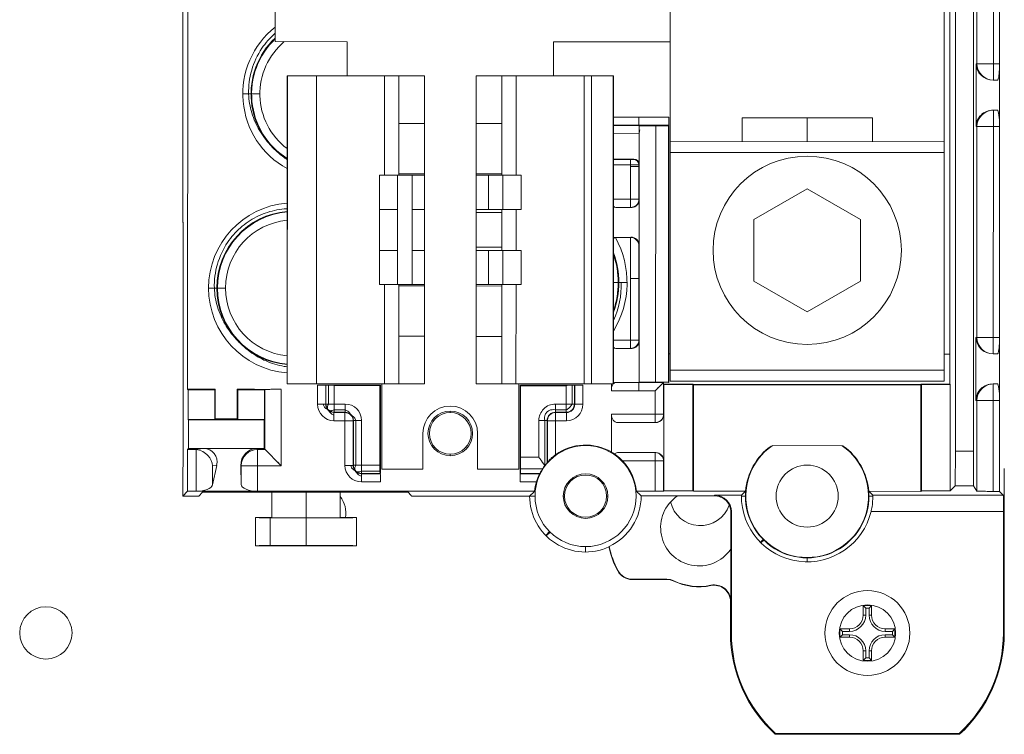
# Model space of a CAD drawing. Units: inches. Extents: x 0 to 459, y -1 to 121.
# Drawn here: x 173 to 177, y 50 to 52 of the extents above; entities that cross this region are included whole.
import ezdxf

# ---------------------------------------------------------------- set-up
doc = ezdxf.new("R2010")
doc.units = ezdxf.units.IN
doc.header["$MEASUREMENT"] = 0
doc.layers.add('CONTINUOUS1', color=7, linetype='Continuous', lineweight=20)

msp = doc.modelspace()

# ---------------------------------------------------------------- linework, layer by layer
at = {"layer": 'CONTINUOUS1'}
for p, q in [((176.8915, 53.7189), (176.8913, 52.3171)), ((176.9513, 52.2571), (176.9515, 53.7192)), ((176.9737, 50.7547), (176.9742, 53.7194)), ((176.8132, 50.9015), (176.8136, 53.5726)), ((176.8787, 53.5726), (176.8783, 50.9015)), ((174.009, 51.1275), (174.0094, 53.3475)), ((174.3286, 52.3975), (174.3287, 53.2375)), ((175.7715, 51.1572), (175.7718, 53.2372)), ((176.7718, 53.2371), (176.7715, 51.1571)), ((173.9917, 52.7375), (173.9915, 51.7375)), ((176.7921, 52.5053), (176.792, 51.2565)), ((174.5912, 52.3974), (174.3286, 52.3975)), ((174.5912, 52.2724), (174.5912, 52.3974)), ((175.3455, 52.3973), (175.3454, 52.2723)), ((175.7717, 52.3972), (175.3455, 52.3973)), ((176.888, 52.3171), (176.8913, 52.3171)), ((176.888, 52.0871), (176.888, 52.3171)), ((176.8913, 52.3171), (176.9513, 52.3171)), ((176.9513, 52.3171), (176.974, 52.3171)), ((174.372, 51.1475), (174.3722, 52.2725)), ((174.3722, 52.2725), (174.372, 51.1475)), ((174.8743, 52.2724), (174.3722, 52.2725)), ((174.3733, 52.2725), (174.3731, 51.1475)), ((174.4795, 52.2724), (174.4793, 51.1474)), ((174.7283, 51.9099), (174.7283, 52.2724)), ((174.7802, 51.9099), (174.7803, 52.2724)), ((174.8741, 51.1474), (174.8743, 52.2724)), ((175.0622, 51.1474), (175.0623, 52.2724)), ((175.0623, 52.2724), (175.5644, 52.2723)), ((175.1563, 51.9098), (175.1563, 52.2723)), ((175.2083, 52.2723), (175.2082, 51.9098)), ((175.4569, 51.1473), (175.4571, 52.2723)), ((175.4841, 52.2723), (175.4839, 51.1473)), ((175.5633, 52.2723), (175.5632, 51.1473)), ((175.5643, 51.8348), (175.5644, 52.2723)), ((175.5644, 51.8348), (175.5644, 52.2723)), ((176.9506, 52.2571), (176.9665, 52.2571)), ((174.2106, 52.2065), (174.2727, 52.2065)), ((176.9506, 52.1471), (176.9664, 52.1471)), ((176.9511, 51.2571), (176.9513, 52.1471)), ((175.5644, 52.122), (175.7666, 52.122)), ((175.6568, 52.092), (175.6568, 52.122)), ((176.5094, 52.1191), (176.0339, 52.1192)), ((176.0339, 52.1192), (176.0339, 52.0322)), ((176.2717, 52.1192), (176.2716, 52.0322)), ((176.5094, 52.0321), (176.5094, 52.1191)), ((174.8743, 52.0988), (174.7803, 52.0988)), ((175.0623, 52.0988), (175.1563, 52.0988)), ((175.5644, 52.092), (175.6568, 52.092)), ((175.5644, 52.0918), (175.6578, 52.091)), ((175.7663, 52.0923), (175.6568, 52.092)), ((175.6578, 52.091), (175.6568, 52.092)), ((175.6582, 52.0906), (175.7649, 52.0906)), ((175.6582, 52.0609), (175.6582, 52.0906)), ((175.7181, 51.1539), (175.7182, 52.0906)), ((175.749, 52.0922), (175.7663, 52.092)), ((175.7649, 52.0906), (175.7648, 51.1539)), ((175.7661, 52.0921), (175.7663, 52.0922)), ((175.7663, 52.0922), (175.7663, 52.0922)), ((175.7666, 52.092), (175.7664, 51.2572)), ((176.9739, 52.0871), (176.888, 52.0871)), ((176.8911, 51.3171), (176.8912, 52.0871)), ((175.5644, 52.0616), (175.6582, 52.0608)), ((175.6581, 51.1539), (175.6582, 52.0608)), ((176.7716, 52.0321), (175.7716, 52.0322)), ((175.7716, 51.9922), (176.7716, 51.9921)), ((175.5644, 51.9681), (175.638, 51.9688)), ((175.6268, 51.9674), (175.5644, 51.9675)), ((175.6368, 51.9675), (175.6268, 51.9674)), ((175.6268, 51.792), (175.6268, 51.9674)), ((175.6368, 51.9675), (175.638, 51.9688)), ((175.6268, 51.9474), (175.5644, 51.9475)), ((175.6568, 51.9475), (175.6268, 51.9474)), ((175.6568, 51.942), (175.6268, 51.942)), ((175.6582, 51.9489), (175.6568, 51.9475)), ((175.6568, 51.822), (175.6568, 51.9475)), ((175.6568, 51.942), (175.6582, 51.9406)), ((174.8742, 51.9099), (174.7095, 51.9099)), ((174.7095, 51.9099), (174.7095, 51.5099)), ((174.7759, 51.5099), (174.776, 51.9099)), ((174.8742, 51.9149), (174.7802, 51.9149)), ((174.8291, 51.5099), (174.8291, 51.9099)), ((175.0623, 51.9149), (175.1563, 51.9148)), ((175.0623, 51.9099), (175.227, 51.9098)), ((175.1074, 51.7848), (175.1074, 51.9098)), ((175.1605, 51.9098), (175.1605, 51.7848)), ((175.227, 51.9098), (175.227, 51.7848)), ((176.0767, 51.7477), (176.2716, 51.8602)), ((176.2716, 51.8602), (176.4665, 51.7476)), ((175.5641, 51.5848), (175.5642, 51.8348)), ((175.5644, 51.8348), (175.5642, 51.8348)), ((175.5642, 51.822), (175.6568, 51.822)), ((175.6565, 51.8178), (175.6568, 51.822)), ((175.6568, 51.822), (175.6582, 51.8206)), ((174.7095, 51.7849), (174.776, 51.7849)), ((174.8291, 51.7849), (174.8742, 51.7849)), ((175.0622, 51.7849), (175.227, 51.7848)), ((175.1562, 51.7848), (175.1562, 51.6348)), ((175.2082, 51.7848), (175.2082, 51.6348)), ((175.5724, 51.792), (175.6277, 51.7911)), ((175.6268, 51.792), (175.627, 51.792)), ((175.0622, 51.773), (175.1562, 51.773)), ((176.0767, 51.5227), (176.0767, 51.7477)), ((176.4665, 51.7476), (176.4664, 51.5226)), ((173.9924, 51.7366), (173.9915, 51.7375)), ((173.9922, 50.8475), (173.9924, 51.7366)), ((175.5641, 51.6824), (175.6277, 51.6834)), ((175.5641, 51.6783), (175.5713, 51.6823)), ((175.6266, 51.6823), (175.5713, 51.6823)), ((175.6267, 51.5323), (175.6266, 51.6823)), ((174.7759, 51.6349), (174.7095, 51.6349)), ((174.8742, 51.6349), (174.8291, 51.6349)), ((175.0622, 51.6467), (175.1562, 51.6467)), ((175.0622, 51.6349), (175.2269, 51.6348)), ((175.1073, 51.6348), (175.1073, 51.5098)), ((175.1605, 51.6348), (175.1604, 51.5098)), ((175.2269, 51.6348), (175.2269, 51.5098)), ((175.6567, 51.307), (175.6568, 51.6525)), ((175.6581, 51.6539), (175.6568, 51.6525)), ((175.5643, 51.5848), (175.5641, 51.5848)), ((175.5642, 51.1473), (175.5643, 51.5848)), ((175.5643, 51.5848), (175.5643, 51.1473)), ((175.6267, 51.5323), (175.6581, 51.5323)), ((175.6267, 51.277), (175.6267, 51.5323)), ((174.0855, 51.4975), (174.1476, 51.4975)), ((174.7095, 51.5099), (174.8742, 51.5099)), ((174.7281, 51.1474), (174.7282, 51.5099)), ((174.7801, 51.1474), (174.7802, 51.5099)), ((174.8742, 51.5049), (174.7802, 51.5049)), ((175.0622, 51.5099), (175.2269, 51.5098)), ((175.0622, 51.5049), (175.1562, 51.5048)), ((175.1562, 51.1473), (175.1562, 51.5098)), ((175.2082, 51.5098), (175.2081, 51.1473)), ((175.5643, 51.5173), (175.6137, 51.5173)), ((176.2715, 51.4102), (176.0767, 51.5227)), ((176.4664, 51.5226), (176.2715, 51.4102)), ((174.8741, 51.321), (174.7801, 51.321)), ((175.0622, 51.3209), (175.1562, 51.3209)), ((176.8878, 51.3171), (176.9738, 51.3171)), ((176.8878, 51.0871), (176.8878, 51.3171)), ((175.5643, 51.307), (175.6567, 51.307)), ((175.5723, 51.277), (175.6276, 51.2761)), ((175.6267, 51.277), (175.6147, 51.277)), ((175.6267, 51.277), (175.6309, 51.2773)), ((175.6567, 51.307), (175.6581, 51.3056)), ((175.6567, 51.3067), (175.6567, 51.307)), ((175.7715, 51.2565), (175.7657, 51.2565)), ((175.7657, 51.2565), (175.7657, 51.1522)), ((175.7664, 51.2572), (175.7715, 51.2572)), ((176.7922, 51.2564), (176.7715, 51.2564)), ((176.7922, 51.2565), (176.7921, 51.1464)), ((176.9505, 51.2571), (176.9663, 51.2571)), ((176.7715, 51.1971), (175.7715, 51.1972)), ((174.372, 51.1475), (174.8741, 51.1474)), ((174.4834, 51.1424), (174.5136, 51.1424)), ((174.4834, 51.0728), (174.4834, 51.1424)), ((174.5134, 51.0728), (174.5134, 51.1424)), ((174.5143, 51.1424), (174.5144, 51.1424)), ((174.5143, 51.1424), (174.5144, 51.1424)), ((174.5143, 51.1424), (174.5143, 51.0737)), ((174.5144, 51.1424), (174.5154, 51.1424)), ((174.5172, 51.1424), (174.5178, 51.1424)), ((174.5178, 51.1424), (174.5187, 51.1424)), ((174.5211, 51.1425), (174.5321, 51.1424)), ((174.5231, 51.0737), (174.5231, 51.1424)), ((174.5321, 51.1425), (174.5529, 51.1425)), ((174.5321, 51.1424), (174.538, 51.1425)), ((174.537, 51.1424), (174.6543, 51.1425)), ((174.537, 51.1425), (174.6261, 51.1424)), ((174.537, 51.1424), (174.6114, 51.1424)), ((174.553, 51.1425), (174.538, 51.1425)), ((174.538, 51.1425), (174.5443, 51.1424)), ((174.5443, 51.1416), (174.5506, 51.1416)), ((174.5443, 51.1416), (174.5506, 51.1415)), ((174.5443, 51.1408), (174.7114, 51.1408)), ((174.5443, 51.0437), (174.5443, 51.1408)), ((174.5505, 51.1415), (174.576, 51.1412)), ((174.5529, 51.1425), (174.591, 51.1424)), ((174.5987, 51.1424), (174.553, 51.1425)), ((174.576, 51.1412), (174.5961, 51.141)), ((174.591, 51.1414), (174.5987, 51.1413)), ((174.591, 51.141), (174.5987, 51.141)), ((174.5987, 51.141), (174.604, 51.141)), ((174.5987, 51.141), (174.7114, 51.1408)), ((174.6114, 51.1424), (174.6543, 51.1424)), ((174.6261, 51.1424), (174.6543, 51.1424)), ((174.6543, 51.1424), (174.6933, 51.1424)), ((174.7117, 51.1424), (174.6543, 51.1424)), ((174.6933, 51.1424), (174.712, 51.1424)), ((174.7114, 51.1424), (174.7115, 51.1424)), ((174.7114, 51.1408), (174.7114, 51.1424)), ((174.7114, 51.1408), (174.7114, 50.85)), ((174.7116, 51.1424), (174.7117, 51.1424)), ((174.7116, 51.141), (174.7117, 51.1411)), ((174.7117, 51.1411), (174.7118, 51.1414)), ((174.7117, 51.1411), (174.7117, 51.1411)), ((174.7118, 51.1424), (174.712, 51.1424)), ((174.7118, 51.1414), (174.7119, 51.1416)), ((174.7119, 51.1416), (174.712, 51.1419)), ((174.7125, 51.1424), (174.713, 51.1424)), ((174.713, 51.1424), (174.713, 50.82)), ((174.7181, 50.8354), (174.7181, 51.1474)), ((175.0622, 51.1474), (175.5643, 51.1473)), ((175.2181, 51.1473), (175.2181, 50.8353)), ((175.2236, 51.1423), (175.223, 51.1423)), ((175.223, 50.8196), (175.223, 51.1423)), ((175.2243, 51.1423), (175.2241, 51.1423)), ((175.2241, 51.1423), (175.2246, 51.1423)), ((175.2242, 51.1415), (175.2241, 51.1418)), ((175.2243, 51.1413), (175.2242, 51.1415)), ((175.2244, 51.1411), (175.2243, 51.1413)), ((175.2496, 51.1424), (175.2244, 51.1423)), ((175.2244, 51.1423), (175.2244, 51.1423)), ((175.2244, 51.141), (175.2244, 51.1411)), ((175.2244, 51.1409), (175.2244, 51.141)), ((175.2246, 51.1423), (175.2245, 51.1423)), ((175.2246, 51.1408), (175.2245, 51.1408)), ((175.2245, 51.1408), (175.2245, 51.1408)), ((175.2246, 51.1423), (175.2247, 51.1423)), ((175.2246, 51.1423), (175.2246, 51.1423)), ((175.2247, 51.1407), (175.2246, 51.1423)), ((175.2246, 51.1407), (175.2246, 51.1408)), ((175.2246, 51.1407), (175.2246, 51.1407)), ((175.2246, 51.1407), (175.2246, 51.1407)), ((175.2247, 51.1407), (175.2246, 50.8795)), ((175.2247, 51.1423), (175.2683, 51.1424)), ((175.3033, 51.1407), (175.2247, 51.1407)), ((175.3918, 51.1407), (175.2247, 51.1407)), ((175.2307, 51.1423), (175.2956, 51.1423)), ((175.2793, 51.1424), (175.2496, 51.1424)), ((175.3099, 51.1423), (175.2683, 51.1424)), ((175.3361, 51.1423), (175.2793, 51.1424)), ((175.3981, 51.1423), (175.2817, 51.1423)), ((175.2956, 51.1423), (175.3075, 51.1423)), ((175.3214, 51.1424), (175.3024, 51.1423)), ((175.3033, 51.1407), (175.3322, 51.1422)), ((175.3981, 51.1423), (175.3099, 51.1423)), ((175.3145, 51.1423), (175.3099, 51.1423)), ((175.3399, 51.1423), (175.3145, 51.1423)), ((175.3403, 51.1423), (175.3214, 51.1424)), ((175.3322, 51.1422), (175.3548, 51.1423)), ((175.3399, 51.1423), (175.3775, 51.1424)), ((175.3531, 51.1412), (175.3399, 51.141)), ((175.3531, 51.141), (175.3399, 51.1409)), ((175.3895, 51.1423), (175.3412, 51.1423)), ((175.3531, 51.1423), (175.3873, 51.1424)), ((175.3548, 51.1423), (175.3851, 51.1422)), ((175.364, 51.1423), (175.399, 51.1423)), ((175.3981, 51.1424), (175.3775, 51.1424)), ((175.3851, 51.1422), (175.4007, 51.1422)), ((175.3873, 51.1424), (175.4056, 51.1423)), ((175.4084, 51.1423), (175.3895, 51.1423)), ((175.3918, 51.0436), (175.3918, 51.1407)), ((175.4007, 51.1422), (175.3981, 51.1422)), ((175.4022, 51.1423), (175.4007, 51.1422)), ((175.4045, 51.1423), (175.4022, 51.1423)), ((175.4084, 51.1423), (175.4067, 51.1423)), ((175.4149, 51.1423), (175.4113, 51.1423)), ((175.413, 51.0735), (175.413, 51.1423)), ((175.4171, 51.1423), (175.4149, 51.1423)), ((175.419, 51.1423), (175.4184, 51.1423)), ((175.4217, 51.1423), (175.4207, 51.1423)), ((175.4218, 51.1423), (175.4217, 51.1423)), ((175.4218, 51.1423), (175.4217, 51.1423)), ((175.4218, 51.0735), (175.4218, 51.1423)), ((175.4527, 51.1423), (175.4225, 51.1423)), ((175.4226, 51.0727), (175.4227, 51.1423)), ((175.4527, 51.1423), (175.4526, 51.0727)), ((175.5564, 51.1225), (175.5564, 51.1473)), ((175.5723, 51.1525), (175.6581, 51.1539)), ((175.5723, 51.1525), (175.7467, 51.1525)), ((175.6581, 51.1539), (175.6567, 51.1525)), ((175.6567, 51.1225), (175.6567, 51.1525)), ((175.6581, 51.1539), (175.7648, 51.1539)), ((175.7467, 51.1525), (175.7167, 51.1225)), ((175.7428, 51.1486), (175.7393, 51.1451)), ((175.7453, 51.1511), (175.7442, 51.15)), ((175.7467, 51.1525), (175.7465, 51.1523)), ((175.7467, 51.1524), (175.7467, 51.0361)), ((175.7657, 51.1522), (175.7471, 51.153)), ((175.7471, 51.153), (175.7471, 51.1465)), ((175.8557, 51.1465), (175.7471, 51.1465)), ((175.7471, 51.1465), (175.7486, 51.1451)), ((175.7485, 50.7571), (175.7486, 51.1451)), ((175.7486, 51.1451), (175.8542, 51.1451)), ((175.7657, 51.1522), (175.7648, 51.1535)), ((175.7715, 51.1572), (176.7715, 51.1571)), ((175.8557, 51.1451), (175.8542, 51.1451)), ((175.8542, 51.1451), (175.8542, 50.757)), ((175.8557, 51.1451), (176.6871, 51.1449)), ((176.6864, 51.1442), (175.8564, 51.1443)), ((175.8564, 50.7549), (175.8564, 51.1443)), ((176.6864, 50.7547), (176.6864, 51.1442)), ((176.6871, 51.1464), (176.7921, 51.1464)), ((176.6886, 51.1449), (176.6871, 51.1464)), ((176.6886, 51.1449), (176.6885, 50.7569)), ((176.7936, 51.1449), (176.6886, 51.1449)), ((176.7921, 51.1464), (176.7936, 51.1449)), ((176.7935, 50.7569), (176.7936, 51.1449)), ((176.9504, 51.1471), (176.9663, 51.1471)), ((176.9511, 51.1471), (176.951, 50.755)), ((174.009, 51.1275), (174.1102, 51.1275)), ((174.0112, 51.1253), (174.009, 51.1275)), ((174.108, 51.1253), (174.0112, 51.1253)), ((174.0112, 51.1253), (174.0112, 51.0175)), ((174.1102, 51.1275), (174.108, 51.1253)), ((174.108, 51.0175), (174.108, 51.1253)), ((174.1102, 51.1275), (174.1102, 51.0197)), ((174.1924, 51.1253), (174.1902, 51.1275)), ((174.1902, 51.0197), (174.1902, 51.1275)), ((174.2892, 51.1253), (174.1924, 51.1253)), ((174.1924, 51.1253), (174.1924, 51.0175)), ((174.2909, 51.127), (174.2892, 51.1253)), ((174.2892, 51.1253), (174.2892, 51.0175)), ((174.2909, 50.908), (174.2909, 51.127)), ((174.3509, 51.1272), (174.3508, 50.848)), ((175.7167, 51.1225), (175.5564, 51.1225)), ((175.7167, 51.0061), (175.7167, 51.1225)), ((174.5134, 51.0728), (174.4834, 51.0728)), ((174.5143, 51.0737), (174.5443, 51.0737)), ((174.5143, 51.0733), (174.5143, 51.0737)), ((174.5843, 51.0737), (174.5443, 51.0737)), ((174.5843, 51.0437), (174.5843, 51.0737)), ((175.3518, 51.0736), (175.4218, 51.0735)), ((175.3518, 51.0436), (175.3518, 51.0736)), ((175.4218, 51.0735), (175.4218, 51.0732)), ((175.4226, 51.0727), (175.4526, 51.0727)), ((176.9738, 51.0871), (176.8878, 51.0871)), ((176.891, 50.755), (176.8911, 51.0871)), ((174.5228, 51.0528), (174.5219, 51.0519)), ((174.5233, 51.0522), (174.5225, 51.0513)), ((174.5234, 51.0522), (174.5245, 51.0512)), ((174.5434, 51.0428), (174.5834, 51.0428)), ((174.5434, 51.0128), (174.5434, 51.0428)), ((174.5843, 51.0525), (174.5443, 51.0525)), ((174.5443, 51.0437), (174.5843, 51.0437)), ((174.5838, 51.0428), (174.5834, 51.0428)), ((174.5834, 50.8492), (174.5834, 51.0428)), ((174.968, 51.0425), (174.968, 51.0479)), ((175.3518, 51.0523), (175.3918, 51.0523)), ((175.3518, 51.0436), (175.3918, 51.0436)), ((175.3926, 51.0427), (175.3526, 51.0427)), ((175.3526, 50.8885), (175.3526, 51.0427)), ((175.3926, 51.0127), (175.3926, 51.0427)), ((175.5564, 51.0361), (175.7486, 51.0361)), ((175.5564, 50.8984), (175.5564, 51.0361)), ((175.7464, 51.0321), (175.7467, 51.0361)), ((174.0112, 51.0175), (174.108, 51.0175)), ((174.0123, 51.0164), (174.0112, 51.0175)), ((174.2881, 51.0164), (174.0123, 51.0164)), ((174.0123, 51.0164), (174.0123, 50.9108)), ((174.1102, 51.0197), (174.108, 51.0175)), ((174.1902, 51.0197), (174.1102, 51.0197)), ((174.1924, 51.0175), (174.1902, 51.0197)), ((174.1924, 51.0175), (174.2892, 51.0175)), ((174.2892, 51.0175), (174.2881, 51.0164)), ((174.2881, 50.9107), (174.2881, 51.0164)), ((174.5834, 51.0128), (174.5434, 51.0128)), ((174.5834, 51.0128), (174.6134, 51.0128)), ((174.6134, 51.0128), (174.6134, 50.8492)), ((174.6142, 50.85), (174.6143, 51.0137)), ((174.6143, 51.0137), (174.6443, 51.0137)), ((174.623, 50.85), (174.6231, 51.0137)), ((174.6442, 50.82), (174.6443, 51.0137)), ((175.3218, 51.0136), (175.2918, 51.0136)), ((175.2918, 50.8795), (175.2918, 51.0136)), ((175.313, 50.8483), (175.313, 51.0136)), ((175.3217, 50.8591), (175.3218, 51.0136)), ((175.3226, 51.0131), (175.3226, 51.0127)), ((175.3226, 51.0127), (175.3926, 51.0127)), ((175.3226, 50.861), (175.3226, 51.0127)), ((175.7182, 51.0061), (175.5795, 51.0061)), ((174.8681, 50.9664), (174.8681, 50.8354)), ((175.0681, 50.8354), (175.0681, 50.9664)), ((176.399, 50.9215), (176.1438, 50.9216)), ((174.009, 50.9075), (174.0123, 50.9108)), ((174.035, 50.9075), (174.009, 50.9075)), ((174.009, 50.9075), (174.009, 50.7551)), ((174.0123, 50.9108), (174.2881, 50.9107)), ((174.0678, 50.9108), (174.035, 50.9075)), ((174.0402, 50.7551), (174.0402, 50.9073)), ((174.2647, 50.908), (174.2619, 50.9107)), ((174.2646, 50.7551), (174.2647, 50.908)), ((174.2909, 50.908), (174.2647, 50.908)), ((174.2881, 50.9107), (174.3508, 50.848)), ((174.968, 50.8849), (174.968, 50.8902)), ((175.2246, 50.8795), (175.2918, 50.8795)), ((175.7182, 50.8961), (175.5794, 50.8961)), ((175.7166, 50.755), (175.7166, 50.8961)), ((176.8121, 50.7754), (176.8132, 50.9015)), ((176.8132, 50.9015), (176.8783, 50.9015)), ((176.8783, 50.9015), (176.8789, 50.7754)), ((173.9922, 50.8475), (173.9914, 50.8388)), ((174.1151, 50.8495), (174.1, 50.848)), ((174.1, 50.7779), (174.1151, 50.8495)), ((174.1, 50.7779), (174.1, 50.848)), ((174.2032, 50.8495), (174.2047, 50.848)), ((174.2032, 50.8495), (174.2047, 50.7798)), ((174.2047, 50.848), (174.3508, 50.848)), ((174.2047, 50.848), (174.2047, 50.7798)), ((174.6134, 50.8492), (174.5834, 50.8492)), ((174.6142, 50.85), (174.7114, 50.85)), ((174.7114, 50.85), (174.7115, 50.8289)), ((175.2245, 50.8498), (175.2243, 50.8297)), ((175.5918, 50.8685), (175.5933, 50.8701)), ((175.5934, 50.8669), (175.5949, 50.8685)), ((175.5973, 50.8661), (175.7486, 50.8661)), ((175.7466, 50.8661), (175.7464, 50.87)), ((175.7466, 50.8661), (175.7466, 50.7551)), ((173.9914, 50.8388), (173.9914, 50.7375)), ((174.6228, 50.8291), (174.6219, 50.8282)), ((174.6233, 50.8285), (174.6224, 50.8277)), ((174.6434, 50.8192), (174.7126, 50.8192)), ((174.6434, 50.7892), (174.6434, 50.8192)), ((174.6442, 50.82), (174.6438, 50.82)), ((174.7115, 50.8288), (174.6442, 50.8288)), ((174.7117, 50.82), (174.6442, 50.82)), ((174.7115, 50.8289), (174.7117, 50.8198)), ((174.7117, 50.8198), (174.7117, 50.8188)), ((174.7117, 50.8188), (174.7125, 50.8191)), ((174.7127, 50.819), (174.713, 50.8188)), ((174.8681, 50.8354), (174.7181, 50.8354)), ((175.2181, 50.8353), (175.0681, 50.8354)), ((175.2234, 50.8191), (175.2469, 50.8189)), ((175.2239, 50.8187), (175.2234, 50.8187)), ((175.2237, 50.8186), (175.248, 50.8189)), ((175.2239, 50.8196), (175.2952, 50.8195)), ((175.2422, 50.8189), (175.2241, 50.8187)), ((175.2422, 50.8189), (175.2241, 50.8187)), ((175.2244, 50.8371), (175.3055, 50.8371)), ((175.2952, 50.8195), (175.2422, 50.8189)), ((175.2469, 50.8189), (175.2946, 50.8191)), ((175.2946, 50.8191), (175.2952, 50.8195)), ((176.9913, 50.2371), (176.9914, 50.8383)), ((174.713, 50.7892), (174.6434, 50.7892)), ((175.223, 50.7891), (175.2828, 50.7891)), ((176.8121, 50.7754), (176.7935, 50.7569)), ((176.8789, 50.7754), (176.8121, 50.7754)), ((176.891, 50.7552), (176.8789, 50.7754)), ((173.9914, 50.7375), (174.009, 50.7551)), ((173.9914, 50.7375), (174.0496, 50.7375)), ((174.009, 50.7551), (175.2763, 50.755)), ((174.0496, 50.7375), (174.0634, 50.7512)), ((174.0634, 50.7512), (174.3164, 50.7512)), ((174.3163, 50.6591), (174.3164, 50.7512)), ((174.4414, 50.7523), (174.4413, 50.658)), ((174.5664, 50.7512), (174.5663, 50.659)), ((174.5664, 50.7512), (174.8134, 50.7511)), ((174.8134, 50.7524), (174.8251, 50.7394)), ((174.8251, 50.7394), (174.8271, 50.7374)), ((174.8271, 50.7374), (175.2578, 50.7373)), ((175.2578, 50.7373), (175.2598, 50.7394)), ((175.2578, 50.7373), (175.2776, 50.7373)), ((175.3806, 50.7373), (175.385, 50.7373)), ((175.5393, 50.7373), (175.5436, 50.7373)), ((175.7166, 50.7549), (175.648, 50.7549)), ((175.6653, 50.7384), (175.9324, 50.7383)), ((175.7485, 50.7571), (175.7466, 50.7551)), ((175.8542, 50.757), (175.7485, 50.7571)), ((175.8564, 50.7549), (175.8542, 50.757)), ((176.0464, 50.7548), (175.8564, 50.7549)), ((175.9324, 50.7383), (175.9346, 50.7405)), ((175.9346, 50.7405), (176.0314, 50.7405)), ((176.0471, 50.7372), (176.0314, 50.7372)), ((176.511, 50.7371), (176.4956, 50.7371)), ((176.6864, 50.7547), (176.4963, 50.7548)), ((176.5108, 50.7409), (176.9876, 50.7409)), ((176.6885, 50.7569), (176.6864, 50.7547)), ((176.7935, 50.7569), (176.6885, 50.7569)), ((176.9737, 50.7547), (176.951, 50.7547)), ((176.9876, 50.7409), (176.9737, 50.7547)), ((175.9924, 50.6783), (175.9946, 50.6805)), ((175.9924, 50.353), (175.9924, 50.6783)), ((175.9946, 50.6805), (175.9946, 50.2372)), ((176.9878, 50.6809), (176.5047, 50.6809)), ((176.9881, 50.6809), (176.988, 50.2371)), ((174.3163, 50.6591), (174.2563, 50.6591)), ((174.2563, 50.6591), (174.2563, 50.5559)), ((174.3105, 50.557), (174.3105, 50.6579)), ((174.4413, 50.5574), (174.4413, 50.6574)), ((174.6263, 50.659), (174.5663, 50.659)), ((174.6263, 50.5558), (174.6263, 50.659)), ((175.3308, 50.6077), (175.3167, 50.5937)), ((175.3324, 50.606), (175.3185, 50.592)), ((174.6263, 50.5558), (174.2563, 50.5559)), ((176.1006, 50.5685), (176.1108, 50.5786)), ((176.1027, 50.5664), (176.1128, 50.5767)), ((175.4621, 50.5528), (175.4621, 50.533)), ((176.2713, 50.5115), (176.2713, 50.4972)), ((175.5899, 50.4504), (175.5899, 50.4504)), ((175.6326, 50.4325), (175.7586, 50.4325)), ((175.6333, 50.4336), (175.7589, 50.4336)), ((175.8763, 50.4062), (175.8763, 50.4061)), ((175.9924, 50.353), (175.9913, 50.3517)), ((175.9913, 50.3517), (175.9913, 50.2372)), ((176.5063, 50.3371), (176.4763, 50.3371)), ((176.4763, 50.3371), (176.4851, 50.3283)), ((176.4763, 50.3371), (176.4763, 50.3021)), ((176.4763, 50.3021), (176.4851, 50.3021)), ((176.4975, 50.3283), (176.4851, 50.3283)), ((176.4851, 50.3283), (176.4851, 50.3021)), ((176.5063, 50.3371), (176.4975, 50.3283)), ((176.4975, 50.3021), (176.4975, 50.3283)), ((176.5063, 50.3021), (176.4975, 50.3021)), ((176.5063, 50.3021), (176.5063, 50.3371)), ((175.9946, 50.2372), (175.9913, 50.2372)), ((176.4263, 50.2521), (176.3913, 50.2521)), ((176.3913, 50.2521), (176.4001, 50.2433)), ((176.3913, 50.2521), (176.3913, 50.2221)), ((176.3913, 50.2221), (176.4001, 50.231)), ((176.4263, 50.2433), (176.4001, 50.2433)), ((176.4001, 50.2433), (176.4001, 50.231)), ((176.4001, 50.231), (176.4263, 50.231)), ((176.4263, 50.2521), (176.4263, 50.2433)), ((176.4263, 50.2221), (176.4263, 50.231)), ((176.5913, 50.2521), (176.5563, 50.2521)), ((176.5563, 50.2521), (176.5563, 50.2433)), ((176.5825, 50.2433), (176.5563, 50.2433)), ((176.5563, 50.231), (176.5825, 50.231)), ((176.5563, 50.2221), (176.5563, 50.231)), ((176.5913, 50.2521), (176.5825, 50.2433)), ((176.5825, 50.231), (176.5825, 50.2433)), ((176.5913, 50.2221), (176.5825, 50.231)), ((176.5913, 50.2221), (176.5913, 50.2521)), ((176.988, 50.2371), (176.9913, 50.2371)), ((176.3913, 50.2221), (176.4263, 50.2221)), ((176.5563, 50.2221), (176.5913, 50.2221)), ((176.4763, 50.1721), (176.4851, 50.1721)), ((176.4763, 50.1721), (176.4763, 50.1371)), ((176.4851, 50.1721), (176.4851, 50.146)), ((176.5063, 50.1721), (176.4975, 50.1721)), ((176.4975, 50.146), (176.4975, 50.1721)), ((176.5063, 50.1371), (176.5063, 50.1721)), ((176.4763, 50.1371), (176.4851, 50.146)), ((176.4763, 50.1371), (176.5063, 50.1371)), ((176.4851, 50.146), (176.4975, 50.146)), ((176.5063, 50.1371), (176.4975, 50.146)), ((176.1378, 49.8881), (176.1355, 49.8858)), ((176.1562, 49.8705), (176.1549, 49.8672)), ((176.1562, 49.8705), (176.8263, 49.8704)), ((176.8275, 49.8671), (176.8263, 49.8704)), ((176.1549, 49.8672), (176.8275, 49.8671))]:
    msp.add_line(p, q, dxfattribs=at)
for points in [[(174.6, 51.1424), (174.628, 51.1424), (174.6568, 51.1423), (174.6865, 51.1423), (174.7114, 51.1424)], [(174.604, 51.141), (174.6328, 51.1408), (174.6623, 51.1408)], [(174.7054, 51.1424), (174.6933, 51.1424), (174.6543, 51.1425)], [(175.3024, 51.1423), (175.282, 51.1422), (175.2598, 51.1422), (175.2363, 51.1423), (175.2246, 51.1423)], [(175.2247, 51.1423), (175.2307, 51.1423), (175.2428, 51.1423), (175.2817, 51.1423)], [(175.2247, 51.1407), (175.2429, 51.1408), (175.2735, 51.1411), (175.3033, 51.1407)], [(175.7265, 51.1323), (175.7234, 51.1292), (175.7201, 51.1259), (175.7167, 51.1225)], [(174.2909, 50.908), (174.2911, 50.9078), (174.2941, 50.9048)], [(174.3338, 50.865), (174.3392, 50.8596), (174.3449, 50.8539), (174.3508, 50.848)]]:
    msp.add_lwpolyline(points, dxfattribs=at)
for centre, radius in [((176.2716, 51.6352), 0.3438), ((174.968, 50.9664), 0.0815), ((174.968, 50.9664), 0.0762), ((175.4621, 50.7373), 0.1845), ((176.2714, 50.7372), 0.1133), ((175.4621, 50.7373), 0.0815), ((175.4621, 50.7373), 0.0771), ((176.4913, 50.2371), 0.1552), ((176.4913, 50.2371), 0.1032), ((173.4913, 50.2376), 0.0955)]:
    msp.add_circle(centre, radius, dxfattribs=at)
for centre, radius, start, end in [((174.5216, 52.2064), 0.311, 128.3649, 241.2605), ((174.5216, 52.2064), 0.281, 133.3936, 237.8398), ((174.5216, 52.2064), 0.2789, 133.8124, 237.569), ((174.5216, 52.2064), 0.2489, 129.8323, 233.0655), ((176.9513, 52.3171), 0.06, 179.9974, 269.9846), ((176.9513, 52.0871), 0.06, 89.9982, 179.9854), ((175.6368, 51.9475), 0.02, 359.9968, 89.986), ((175.6268, 51.822), 0.03, 270.4919, 351.9308), ((174.3965, 51.4975), 0.311, 94.4971, 265.485), ((174.3965, 51.4975), 0.281, 94.9811, 265.0017), ((174.3965, 51.4975), 0.2789, 95.0188, 264.964), ((174.3965, 51.4975), 0.2489, 95.6321, 264.3494), ((175.2715, 51.5173), 0.3422, 328.8866, 28.8154), ((175.2715, 51.5173), 0.3122, 339.8025, 20.3439), ((175.2715, 51.5173), 0.3101, 340.8939, 19.2111), ((176.9511, 51.3171), 0.06, 179.9974, 269.9846), ((175.6267, 51.307), 0.03, 278.0522, 359.4907), ((174.5157, 51.3037), 0.1612, 269.8979, 270.5335), ((174.5204, 50.9301), 0.2123, 89.7981, 90.4529), ((174.6331, 56.5357), 5.3948, 269.1238, 269.5521), ((175.2836, 59.4617), 8.321, 270.13543, 270.38783), ((175.3081, 56.2414), 5.1006, 270.5055, 270.94), ((175.4057, 51.0957), 0.0467, 90.1873, 91.5573), ((175.4057, 51.0858), 0.0565, 88.9153, 90.0933), ((175.4103, 51.2154), 0.0732, 268.5724, 270.8428), ((175.4223, 51.6978), 0.5556, 269.4694, 269.6006), ((175.4208, 51.4333), 0.291, 269.6484, 269.9781), ((176.9511, 51.0871), 0.06, 89.9982, 179.9854), ((174.1554, 6.7352), 44.3923, 89.82514, 89.95507), ((174.5434, 51.0728), 0.06, 179.9914, 269.9914), ((174.5434, 51.0728), 0.03, 179.9894, 269.9934), ((174.5443, 51.0737), 0.03, 180.7484, 259.9732), ((174.5843, 51.0137), 0.06, 359.9914, 89.9914), ((174.9681, 50.9664), 0.1, 359.9915, 179.9914), ((175.3518, 51.0136), 0.06, 89.9914, 179.9914), ((175.3926, 51.0727), 0.06, 269.9914, 359.9914), ((175.3926, 51.0727), 0.03, 269.9894, 359.9934), ((175.3918, 51.0736), 0.03, 280.0093, 359.2346), ((174.498, 51.0273), 0.0343, 43.4858, 44.5125), ((174.5443, 51.0737), 0.03, 259.917, 269.9407), ((174.5834, 51.0128), 0.03, 10.0096, 89.2344), ((174.5843, 51.0137), 0.03, 359.9894, 89.9934), ((175.3518, 51.0136), 0.03, 89.9894, 179.9934), ((175.3526, 51.0127), 0.03, 100.0096, 179.2344), ((175.3527, 51.0127), 0.03, 90.0421, 100.0658), ((175.3918, 51.0735), 0.03, 270.0424, 280.0669), ((175.7167, 51.0361), 0.03, 269.9896, 352.4435), ((174.5834, 51.0128), 0.03, 0.0421, 10.0658), ((175.4621, 50.7373), 0.1867, 59.6722, 125.9138), ((176.2714, 50.7372), 0.2256, 125.7966, 175.5107), ((176.2714, 50.7372), 0.2242, 124.677, 55.3058), ((176.2582, 50.471), 0.472, 72.0883, 72.6481), ((176.2714, 50.7372), 0.2256, 4.4721, 54.1862), ((174.2647, 50.848), 0.06, 90.0032, 179.9796), ((171.0343, 50.8799), 4.1904, 359.5886, 359.9957), ((175.46, 50.7372), 0.1878, 55.2038, 59.1147), ((175.7166, 50.8661), 0.03, 7.5395, 89.9931), ((174.6434, 50.8492), 0.06, 179.9914, 269.9914), ((174.6434, 50.8492), 0.03, 179.9894, 269.9934), ((174.6442, 50.8501), 0.03, 180.0424, 190.0669), ((174.6442, 50.85), 0.03, 190.0093, 269.2346), ((175.4621, 50.7373), 0.1867, 5.4098, 43.623), ((174.6296, 50.8355), 0.00937, 216.9683, 223.4615), ((175.4621, 50.7373), 0.1867, 163.8963, 174.573), ((174.4913, 50.6764), 0.0955, 349.4517, 38.1724), ((175.4621, 50.7373), 0.2043, 179.9915, 294.7692), ((175.6371, 50.3585), 0.536, 132.3068, 134.7283), ((175.4621, 50.7373), 0.2032, 295.1547, 0.1451), ((175.2858, 50.3572), 0.5378, 45.1206, 47.6757), ((175.8763, 50.6222), 0.14, 123.9727, 326.0101), ((176.4835, 50.2823), 0.6437, 132.7654, 134.615), ((176.2714, 50.7372), 0.24, 179.2101, 346.4474), ((176.2714, 50.7372), 0.2256, 175.5107, 4.4721), ((176.0598, 50.2831), 0.6427, 45.4318, 47.2184), ((175.8814, 50.7412), 0.1116, 192.8789, 340.6142), ((175.8763, 50.6222), 0.335, 191.866, 207.8866), ((175.8763, 50.6222), 0.3361, 192.1001, 208.023), ((175.6326, 50.4925), 0.06, 208.0268, 269.9876), ((175.6333, 50.4936), 0.06, 207.8905, 269.9875), ((175.8763, 50.6222), 0.2161, 244.7599, 281.4828), ((175.8763, 50.6222), 0.215, 244.709, 281.761), ((175.9313, 50.3517), 0.06, 359.9993, 101.4749), ((175.9324, 50.353), 0.06, 359.9993, 101.7531), ((176.4263, 50.3021), 0.0588, 270, 0), ((176.4263, 50.3021), 0.05, 270, 0), ((176.5563, 50.3021), 0.0588, 180, 270), ((176.5563, 50.3021), 0.05, 180, 270), ((176.4913, 50.2371), 0.5, 179.9914, 227.7229), ((176.4913, 50.2371), 0.4967, 179.9914, 227.5771), ((176.4263, 50.1721), 0.0588, 0, 90), ((176.5563, 50.1721), 0.0588, 90, 180), ((176.4913, 50.2371), 0.4967, 312.4057, 359.9914), ((176.4913, 50.2371), 0.5, 312.2601, 359.9914), ((176.4263, 50.1721), 0.05, 0, 90), ((176.5563, 50.1721), 0.05, 90, 180)]:
    msp.add_arc(centre, radius, start, end, dxfattribs=at)
for centre, major_axis, ratio, start_param, end_param in [((176.9506, 52.3171), (0.0626, 0), 0.958099, 3.141593, 4.712389), ((176.9506, 52.0871), (0.0626, 0), 0.958099, 1.570796, 3.141593), ((176.9664, 52.0871), (0, 0.06), 0.125, -1.570796, 0), ((175.638, 51.9488), (0.0186, 0.0078), 0.987734, -0.39268, 1.17804), ((175.5726, 51.822), (0, 0.03), 0.535043, -3.693078, -3.150319), ((175.6277, 51.6534), (0.0282, 0.0119), 0.97696, -0.389715, 1.181006), ((176.9505, 51.3171), (0.0626, 0), 0.958099, 3.141593, 4.712389), ((175.5725, 51.307), (0, 0.03), 0.535043, -3.677604, -3.150319), ((176.9504, 51.0871), (0.0626, 0), 0.958099, 1.570796, 3.141593), ((176.9663, 51.0871), (0, 0.06), 0.125, -1.570796, 0), ((175.5795, 51.0361), (0, 0.03), 0.768727, 1.570796, 3.141593), ((175.7182, 51.0361), (0.0303, 0), 0.98861, -1.570796, 0), ((174.0548, 50.8495), (0.0484, 0.0472), 0.80759, -0.87864, 0.691396), ((174.2632, 50.8495), (-0.0239, 0.0567), 0.970344, -0.388253, 1.182467), ((175.7182, 50.8661), (0.0303, 0), 0.98861, 0, 1.570796), ((174.7126, 50.7892), (0, 0.03), 0.013091, -1.570796, -0.045917), ((174.0402, 50.78), (0.06, 0), 0.415052, -1.570796, -0.087266), ((174.2647, 50.78), (0.06, 0), 0.415052, -3.132866, -1.570796), ((174.4414, 50.7512), (0.125, 0), 0.008727, 0, 3.141593), ((175.9346, 50.6805), (-0.0424, -0.0424), 0.999924, 2.356233, 3.926953), ((174.4413, 50.6591), (0.185, 0), 0.008727, -3.141593, 0), ((174.4413, 50.5558), (0.185, 0), 0.008727, 0, 3.141593), ((175.7586, 50.3725), (0.0131, 0.0585), 0.99996, -0.219957, 0.2204), ((175.7589, 50.3736), (0.0131, 0.0585), 0.99996, -0.220843, 0.2204)]:
    msp.add_ellipse(centre, major_axis=major_axis, ratio=ratio, start_param=start_param, end_param=end_param, dxfattribs=at)
for points, knots in [([(174.2318, 52.2065), (174.2297, 52.2643), (174.2547, 52.3494), (174.3097, 52.4112), (174.328, 52.4273), (174.3286, 52.4277)], [0, 0, 0, 0, 0.70389, 0.990866, 1, 1, 1, 1]), ([(176.9665, 52.2571), (176.9671, 52.2571), (176.9685, 52.2588), (176.9703, 52.2645), (176.9723, 52.2767), (176.9736, 52.2952), (176.974, 52.3094), (176.974, 52.3171)], [0, 0, 0, 0, 0.030215, 0.090156, 0.305351, 0.624008, 1, 1, 1, 1]), ([(174.3215, 52.0092), (174.3179, 52.0127), (174.3067, 52.0246), (174.2891, 52.046), (174.2706, 52.0738), (174.2547, 52.1043), (174.2426, 52.1368), (174.2346, 52.1716), (174.2322, 52.1948), (174.2318, 52.2065)], [0, 0, 0, 0, 0.068069, 0.222148, 0.376539, 0.519728, 0.686947, 0.843146, 1, 1, 1, 1]), ([(175.7663, 52.0922), (175.7664, 52.0924), (175.7662, 52.0932), (175.7665, 52.0947), (175.7664, 52.0975), (175.7665, 52.1028), (175.7665, 52.1112), (175.7666, 52.1182), (175.7666, 52.122)], [0, 0, 0, 0, 0.017697, 0.071135, 0.163975, 0.290472, 0.616404, 1, 1, 1, 1]), ([(174.3721, 51.9668), (174.3687, 51.9691), (174.3559, 51.9782), (174.3399, 51.9914), (174.3278, 52.0029), (174.3242, 52.0064)], [0, 0, 0, 0, 0.195355, 0.757511, 1, 1, 1, 1]), ([(175.6582, 51.8213), (175.6582, 51.8157), (175.6556, 51.8059), (175.6445, 51.7942), (175.6339, 51.791), (175.6277, 51.7911)], [0, 0, 0, 0, 0.353919, 0.603452, 1, 1, 1, 1]), ([(174.1067, 51.4975), (174.1046, 51.5553), (174.1296, 51.6404), (174.192, 51.7106), (174.2294, 51.7396), (174.27, 51.7637), (174.3149, 51.7798), (174.3533, 51.7858), (174.3685, 51.7869), (174.3721, 51.787)], [0, 0, 0, 0, 0.402151, 0.566108, 0.648238, 0.7303, 0.893708, 0.975285, 1, 1, 1, 1]), ([(175.6568, 51.6525), (175.6567, 51.6594), (175.651, 51.675), (175.6351, 51.6822), (175.6267, 51.6823)], [0, 0, 0, 0, 0.448331, 1, 1, 1, 1]), ([(174.1964, 51.3002), (174.1928, 51.3037), (174.1816, 51.3156), (174.164, 51.337), (174.1455, 51.3648), (174.1296, 51.3954), (174.1175, 51.4279), (174.1094, 51.4627), (174.1071, 51.4859), (174.1067, 51.4975)], [0, 0, 0, 0, 0.068069, 0.222148, 0.376539, 0.519728, 0.686947, 0.843146, 1, 1, 1, 1]), ([(176.9663, 51.2571), (176.9669, 51.2571), (176.9683, 51.2588), (176.9701, 51.2645), (176.9721, 51.2767), (176.9735, 51.2951), (176.9738, 51.3094), (176.9738, 51.3171)], [0, 0, 0, 0, 0.030226, 0.090104, 0.305142, 0.623861, 1, 1, 1, 1]), ([(174.372, 51.2097), (174.3685, 51.2101), (174.3536, 51.2123), (174.3276, 51.2183), (174.2951, 51.2303), (174.2647, 51.2459), (174.2362, 51.2648), (174.2148, 51.2824), (174.2027, 51.2939), (174.1991, 51.2974)], [0, 0, 0, 0, 0.052623, 0.228072, 0.402761, 0.576742, 0.745255, 0.92323, 1, 1, 1, 1]), ([(175.6581, 51.3063), (175.6581, 51.3007), (175.6556, 51.2909), (175.6444, 51.2792), (175.6339, 51.276), (175.6276, 51.2761)], [0, 0, 0, 0, 0.353919, 0.603452, 1, 1, 1, 1]), ([(174.7115, 51.1409), (174.7116, 51.1409), (174.7116, 51.1409), (174.7116, 51.1409), (174.7116, 51.1409)], [0, 0, 0, 0, 0.481793, 1, 1, 1, 1]), ([(174.7116, 51.1409), (174.7116, 51.1409), (174.7116, 51.141), (174.7116, 51.141), (174.7116, 51.141)], [0, 0, 0, 0, 0.486063, 1, 1, 1, 1]), ([(175.2245, 51.1409), (175.2245, 51.1409), (175.2245, 51.1409), (175.2245, 51.1409), (175.2244, 51.1409)], [0, 0, 0, 0, 0.486063, 1, 1, 1, 1]), ([(175.2245, 51.1408), (175.2245, 51.1408), (175.2245, 51.1408), (175.2245, 51.1408), (175.2245, 51.1409)], [0, 0, 0, 0, 0.481793, 1, 1, 1, 1]), ([(175.2246, 51.1407), (175.2246, 51.1407), (175.2246, 51.1407), (175.2246, 51.1407), (175.2246, 51.1407)], [0, 0, 0, 0, 0.488723, 1, 1, 1, 1]), ([(175.5634, 51.1473), (175.5623, 51.1459), (175.5579, 51.1384), (175.5564, 51.1294), (175.5564, 51.1225)], [0, 0, 0, 0, 0.206613, 1, 1, 1, 1]), ([(175.5723, 51.1525), (175.5701, 51.1525), (175.5671, 51.1511), (175.5649, 51.149), (175.5643, 51.1483)], [0, 0, 0, 0, 0.714522, 1, 1, 1, 1]), ([(174.2909, 51.127), (174.2912, 51.1272), (174.293, 51.1268), (174.2962, 51.1274), (174.3019, 51.1272), (174.3092, 51.1274), (174.3181, 51.1274), (174.3322, 51.1275), (174.3433, 51.1275), (174.3509, 51.1275)], [0, 0, 0, 0, 0.020784, 0.078702, 0.171624, 0.29606, 0.447174, 0.61931, 1, 1, 1, 1]), ([(174.5167, 51.0562), (174.515, 51.0573), (174.5124, 51.0589), (174.5076, 51.0642), (174.5055, 51.0691), (174.5046, 51.0728)], [0, 0, 0, 0, 0.375096, 0.529463, 1, 1, 1, 1]), ([(174.5228, 51.0528), (174.5216, 51.0541), (174.5197, 51.0575), (174.5196, 51.0647), (174.5215, 51.0706), (174.5231, 51.0736)], [0, 0, 0, 0, 0.303138, 0.628452, 1, 1, 1, 1]), ([(175.413, 51.0736), (175.4123, 51.0722), (175.4095, 51.0674), (175.4027, 51.0592), (175.3955, 51.0542), (175.3918, 51.0523)], [0, 0, 0, 0, 0.164708, 0.564279, 1, 1, 1, 1]), ([(174.5219, 51.0519), (174.5203, 51.0535), (174.5187, 51.0548), (174.5168, 51.0561), (174.5167, 51.0562)], [0, 0, 0, 0, 0.931632, 1, 1, 1, 1]), ([(174.5434, 51.034), (174.5397, 51.0349), (174.5332, 51.0378), (174.529, 51.0428), (174.5262, 51.047), (174.5246, 51.0491), (174.5229, 51.0509)], [0, 0, 0, 0, 0.340035, 0.601452, 0.687952, 1, 1, 1, 1]), ([(174.5245, 51.0512), (174.5248, 51.051), (174.5273, 51.0497), (174.5311, 51.0489), (174.5377, 51.0498), (174.5415, 51.0511), (174.5443, 51.0525)], [0, 0, 0, 0, 0.061688, 0.506634, 0.636509, 1, 1, 1, 1]), ([(174.6052, 51.0352), (174.6033, 51.0371), (174.6016, 51.0394), (174.5987, 51.0437), (174.5945, 51.0487), (174.588, 51.0516), (174.5843, 51.0525)], [0, 0, 0, 0, 0.329202, 0.413721, 0.668913, 1, 1, 1, 1]), ([(174.6231, 51.0137), (174.6222, 51.0174), (174.6201, 51.0223), (174.6155, 51.0273), (174.6108, 51.0304), (174.6077, 51.0327), (174.6058, 51.0346)], [0, 0, 0, 0, 0.330622, 0.439847, 0.671512, 1, 1, 1, 1]), ([(175.313, 51.0136), (175.3121, 51.0174), (175.3117, 51.0252), (175.3146, 51.0359), (175.3207, 51.0446), (175.3325, 51.0529), (175.3441, 51.0539), (175.3512, 51.0525)], [0, 0, 0, 0, 0.185879, 0.351831, 0.507009, 0.662216, 1, 1, 1, 1]), ([(174.0402, 50.9073), (174.0565, 50.9059), (174.086, 50.8906), (174.0988, 50.8614), (174.1, 50.848)], [0, 0, 0, 0, 0.549864, 1, 1, 1, 1]), ([(175.2918, 50.8795), (175.2936, 50.8769), (175.301, 50.8665), (175.3082, 50.8561), (175.3131, 50.8481)], [0, 0, 0, 0, 0.258731, 1, 1, 1, 1]), ([(175.3226, 50.861), (175.3233, 50.8624), (175.3272, 50.8656), (175.333, 50.8724), (175.3421, 50.8804), (175.3489, 50.8858), (175.3526, 50.8885)], [0, 0, 0, 0, 0.113784, 0.361057, 0.667393, 1, 1, 1, 1]), ([(175.5794, 50.8961), (175.5762, 50.8961), (175.5717, 50.8948), (175.5681, 50.8922), (175.5671, 50.8915)], [0, 0, 0, 0, 0.731672, 1, 1, 1, 1]), ([(175.5671, 50.8915), (175.5696, 50.8899), (175.5803, 50.8822), (175.5902, 50.8735), (175.5973, 50.8661)], [0, 0, 0, 0, 0.22207, 1, 1, 1, 1]), ([(174.6219, 50.8283), (174.6203, 50.8298), (174.6172, 50.8323), (174.6126, 50.8351), (174.6093, 50.8387), (174.6082, 50.8403), (174.6078, 50.8411)], [0, 0, 0, 0, 0.370153, 0.750444, 0.89577, 1, 1, 1, 1]), ([(174.623, 50.85), (174.6212, 50.8463), (174.6191, 50.8394), (174.6201, 50.833), (174.6217, 50.8305), (174.6221, 50.8299)], [0, 0, 0, 0, 0.47665, 0.870409, 1, 1, 1, 1]), ([(175.2952, 50.8195), (175.2959, 50.8201), (175.2969, 50.8234), (175.3006, 50.8289), (175.3058, 50.838), (175.3104, 50.8445), (175.3131, 50.8481)], [0, 0, 0, 0, 0.078232, 0.286871, 0.604402, 1, 1, 1, 1]), ([(175.3131, 50.8481), (175.315, 50.8507), (175.3176, 50.8546), (175.3211, 50.8578), (175.3217, 50.8591)], [0, 0, 0, 0, 0.690788, 1, 1, 1, 1]), ([(174.6442, 50.8288), (174.6417, 50.8276), (174.6365, 50.8256), (174.6289, 50.8252), (174.625, 50.8271), (174.6233, 50.8285)], [0, 0, 0, 0, 0.303834, 0.628704, 1, 1, 1, 1]), ([(174.6434, 50.8104), (174.6396, 50.8112), (174.6331, 50.8141), (174.629, 50.8191), (174.6274, 50.8215), (174.6269, 50.8222), (174.6268, 50.8223)], [0, 0, 0, 0, 0.476269, 0.842421, 0.963578, 1, 1, 1, 1]), ([(175.2234, 50.8187), (175.2229, 50.8182), (175.2235, 50.8163), (175.2231, 50.8136), (175.2232, 50.8081), (175.223, 50.7999), (175.223, 50.7929), (175.223, 50.7891)], [0, 0, 0, 0, 0.068634, 0.161658, 0.289264, 0.615948, 1, 1, 1, 1]), ([(175.2243, 50.8297), (175.2243, 50.8283), (175.2242, 50.8258), (175.2242, 50.8226), (175.2238, 50.8205), (175.2242, 50.819), (175.2239, 50.8187)], [0, 0, 0, 0, 0.392995, 0.670284, 0.869228, 1, 1, 1, 1]), ([(175.2828, 50.7891), (175.2839, 50.7929), (175.2862, 50.7998), (175.2896, 50.8092), (175.2929, 50.8149), (175.2938, 50.8185), (175.2946, 50.8191)], [0, 0, 0, 0, 0.366216, 0.685127, 0.911683, 1, 1, 1, 1]), ([(175.7466, 50.7551), (175.7465, 50.755), (175.7455, 50.7552), (175.744, 50.7549), (175.7411, 50.755), (175.7358, 50.7549), (175.7275, 50.7549), (175.7204, 50.7549), (175.7166, 50.7549)], [0, 0, 0, 0, 0.020826, 0.078713, 0.171724, 0.296042, 0.619331, 1, 1, 1, 1]), ([(175.9324, 50.7383), (175.9403, 50.7383), (175.9558, 50.7348), (175.9698, 50.7268), (175.9753, 50.7212)], [0, 0, 0, 0, 0.499144, 1, 1, 1, 1]), ([(176.5047, 50.6809), (176.5061, 50.6868), (176.5098, 50.7053), (176.5113, 50.7243), (176.511, 50.7371)], [0, 0, 0, 0, 0.318615, 1, 1, 1, 1]), ([(176.511, 50.7371), (176.511, 50.7381), (176.5107, 50.7392), (176.511, 50.7407), (176.5108, 50.7409)], [0, 0, 0, 0, 0.735105, 1, 1, 1, 1]), ([(176.951, 50.7547), (176.9434, 50.7547), (176.9323, 50.7547), (176.9182, 50.7548), (176.9092, 50.7548), (176.902, 50.755), (176.8962, 50.7548), (176.8933, 50.7555), (176.8913, 50.7549), (176.891, 50.7552)], [0, 0, 0, 0, 0.381489, 0.553899, 0.705154, 0.829568, 0.922285, 0.979802, 1, 1, 1, 1]), ([(176.9876, 50.7409), (176.9879, 50.7406), (176.9874, 50.7387), (176.988, 50.7355), (176.9878, 50.7299), (176.988, 50.7226), (176.988, 50.7136), (176.9881, 50.6995), (176.9881, 50.6885), (176.9881, 50.6809)], [0, 0, 0, 0, 0.020785, 0.078705, 0.17163, 0.296066, 0.447177, 0.619309, 1, 1, 1, 1]), ([(175.9753, 50.7212), (175.9809, 50.7157), (175.9889, 50.7017), (175.9924, 50.6861), (175.9924, 50.6783)], [0, 0, 0, 0, 0.500856, 1, 1, 1, 1])]:
    msp.add_open_spline(points, degree=3, knots=knots, dxfattribs=at)
for points in [[(175.6598, 52.0753), (175.6587, 52.0706), (175.6582, 52.0657), (175.6582, 52.0608)], [(175.5925, 51.5173), (175.594, 51.4706), (175.584, 51.4224), (175.5644, 51.379)], [(175.3981, 51.1422), (175.396, 51.1421), (175.3938, 51.1416), (175.3918, 51.1407)], [(174.6367, 51.0428), (174.6387, 51.0388), (174.6401, 51.0345), (174.6418, 51.0304)], [(174.0402, 50.9073), (174.0385, 50.9074), (174.0367, 50.9076), (174.035, 50.9074)], [(174.6078, 50.8411), (174.6063, 50.8435), (174.6052, 50.8463), (174.6046, 50.8492)], [(174.6268, 50.8223), (174.6255, 50.8242), (174.6242, 50.8259), (174.6225, 50.8277)]]:
    msp.add_open_spline(points, degree=3, dxfattribs=at)

doc.saveas('drawing.dxf')
